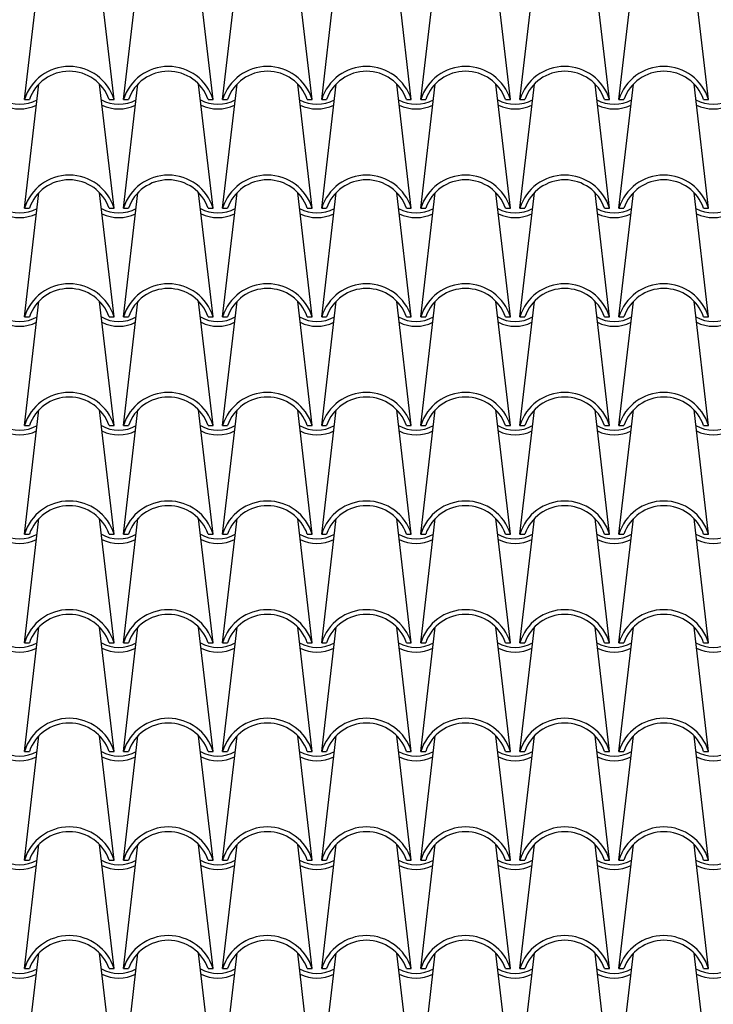
# Model space of a CAD drawing. Extents: x -53 to 233, y -121 to 50.
# Drawn here: x 57 to 58, y -6 to -4 of the extents above; entities that cross this region are included whole.
import ezdxf

# ---------------------------------------------------------------- set-up
doc = ezdxf.new("R2010")
doc.units = 0
doc.header["$LTSCALE"] = 0.5
doc.header["$MEASUREMENT"] = 0
doc.layers.add('TEG', color=53, linetype='CONTINUOUS')

msp = doc.modelspace()

# ---------------------------------------------------------------- linework, layer by layer
at = {"layer": 'TEG'}
for p, q in [((56.90618, -4.23918), (56.93692, -3.9763)), ((57.09618, -4.23918), (57.06544, -3.9763)), ((57.11618, -4.23918), (57.14692, -3.9763)), ((57.30618, -4.23918), (57.27544, -3.9763)), ((57.32618, -4.23918), (57.35692, -3.9763)), ((57.51618, -4.23918), (57.48544, -3.9763)), ((57.53618, -4.23918), (57.56692, -3.9763)), ((57.72618, -4.23918), (57.69544, -3.9763)), ((57.74618, -4.23918), (57.77692, -3.9763)), ((57.93618, -4.23918), (57.90544, -3.9763)), ((57.95618, -4.23918), (57.98692, -3.9763)), ((58.14618, -4.23918), (58.11544, -3.9763)), ((58.16618, -4.23918), (58.19692, -3.9763)), ((58.35618, -4.23918), (58.32544, -3.9763)), ((56.90618, -4.46928), (56.93692, -4.2064)), ((57.09618, -4.46928), (57.06544, -4.2064)), ((57.11618, -4.46928), (57.14692, -4.2064)), ((57.30618, -4.46928), (57.27544, -4.2064)), ((57.32618, -4.46928), (57.35692, -4.2064)), ((57.51618, -4.46928), (57.48544, -4.2064)), ((57.53618, -4.46928), (57.56692, -4.2064)), ((57.72618, -4.46928), (57.69544, -4.2064)), ((57.74618, -4.46928), (57.77692, -4.2064)), ((57.93618, -4.46928), (57.90544, -4.2064)), ((57.95618, -4.46928), (57.98692, -4.2064)), ((58.14618, -4.46928), (58.11544, -4.2064)), ((58.16618, -4.46928), (58.19692, -4.2064)), ((58.35618, -4.46928), (58.32544, -4.2064)), ((56.90618, -4.23918), (56.91671, -4.23918)), ((57.08565, -4.23918), (57.09618, -4.23918)), ((57.11618, -4.23918), (57.12671, -4.23918)), ((57.29565, -4.23918), (57.30618, -4.23918)), ((57.32618, -4.23918), (57.33671, -4.23918)), ((57.50565, -4.23918), (57.51618, -4.23918)), ((57.53618, -4.23918), (57.54671, -4.23918)), ((57.71565, -4.23918), (57.72618, -4.23918)), ((57.74618, -4.23918), (57.75671, -4.23918)), ((57.92565, -4.23918), (57.93618, -4.23918)), ((57.95618, -4.23918), (57.96671, -4.23918)), ((58.13565, -4.23918), (58.14618, -4.23918)), ((58.16618, -4.23918), (58.17671, -4.23918)), ((58.34565, -4.23918), (58.35618, -4.23918)), ((56.90618, -4.69938), (56.93692, -4.4365)), ((57.09618, -4.69938), (57.06544, -4.4365)), ((57.11618, -4.69938), (57.14692, -4.4365)), ((57.30618, -4.69938), (57.27544, -4.4365)), ((57.32618, -4.69938), (57.35692, -4.4365)), ((57.51618, -4.69938), (57.48544, -4.4365)), ((57.53618, -4.69938), (57.56692, -4.4365)), ((57.72618, -4.69938), (57.69544, -4.4365)), ((57.74618, -4.69938), (57.77692, -4.4365)), ((57.93618, -4.69938), (57.90544, -4.4365)), ((57.95618, -4.69938), (57.98692, -4.4365)), ((58.14618, -4.69938), (58.11544, -4.4365)), ((58.16618, -4.69938), (58.19692, -4.4365)), ((58.35618, -4.69938), (58.32544, -4.4365)), ((56.90618, -4.46928), (56.91671, -4.46928)), ((57.08565, -4.46928), (57.09618, -4.46928)), ((57.11618, -4.46928), (57.12671, -4.46928)), ((57.29565, -4.46928), (57.30618, -4.46928)), ((57.32618, -4.46928), (57.33671, -4.46928)), ((57.50565, -4.46928), (57.51618, -4.46928)), ((57.53618, -4.46928), (57.54671, -4.46928)), ((57.71565, -4.46928), (57.72618, -4.46928)), ((57.74618, -4.46928), (57.75671, -4.46928)), ((57.92565, -4.46928), (57.93618, -4.46928)), ((57.95618, -4.46928), (57.96671, -4.46928)), ((58.13565, -4.46928), (58.14618, -4.46928)), ((58.16618, -4.46928), (58.17671, -4.46928)), ((58.34565, -4.46928), (58.35618, -4.46928)), ((56.90618, -4.92948), (56.93692, -4.6666)), ((57.09618, -4.92948), (57.06544, -4.6666)), ((57.11618, -4.92948), (57.14692, -4.6666)), ((57.30618, -4.92948), (57.27544, -4.6666)), ((57.32618, -4.92948), (57.35692, -4.6666)), ((57.51618, -4.92948), (57.48544, -4.6666)), ((57.53618, -4.92948), (57.56692, -4.6666)), ((57.72618, -4.92948), (57.69544, -4.6666)), ((57.74618, -4.92948), (57.77692, -4.6666)), ((57.93618, -4.92948), (57.90544, -4.6666)), ((57.95618, -4.92948), (57.98692, -4.6666)), ((58.14618, -4.92948), (58.11544, -4.6666)), ((58.16618, -4.92948), (58.19692, -4.6666)), ((58.35618, -4.92948), (58.32544, -4.6666)), ((56.90618, -4.69938), (56.91671, -4.69938)), ((57.08565, -4.69938), (57.09618, -4.69938)), ((57.11618, -4.69938), (57.12671, -4.69938)), ((57.29565, -4.69938), (57.30618, -4.69938)), ((57.32618, -4.69938), (57.33671, -4.69938)), ((57.50565, -4.69938), (57.51618, -4.69938)), ((57.53618, -4.69938), (57.54671, -4.69938)), ((57.71565, -4.69938), (57.72618, -4.69938)), ((57.74618, -4.69938), (57.75671, -4.69938)), ((57.92565, -4.69938), (57.93618, -4.69938)), ((57.95618, -4.69938), (57.96671, -4.69938)), ((58.13565, -4.69938), (58.14618, -4.69938)), ((58.16618, -4.69938), (58.17671, -4.69938)), ((58.34565, -4.69938), (58.35618, -4.69938)), ((56.90618, -5.15958), (56.93692, -4.8967)), ((57.09618, -5.15958), (57.06544, -4.8967)), ((57.11618, -5.15958), (57.14692, -4.8967)), ((57.30618, -5.15958), (57.27544, -4.8967)), ((57.32618, -5.15958), (57.35692, -4.8967)), ((57.51618, -5.15958), (57.48544, -4.8967)), ((57.53618, -5.15958), (57.56692, -4.8967)), ((57.72618, -5.15958), (57.69544, -4.8967)), ((57.74618, -5.15958), (57.77692, -4.8967)), ((57.93618, -5.15958), (57.90544, -4.8967)), ((57.95618, -5.15958), (57.98692, -4.8967)), ((58.14618, -5.15958), (58.11544, -4.8967)), ((58.16618, -5.15958), (58.19692, -4.8967)), ((58.35618, -5.15958), (58.32544, -4.8967)), ((56.90618, -4.92948), (56.91671, -4.92948)), ((57.08565, -4.92948), (57.09618, -4.92948)), ((57.11618, -4.92948), (57.12671, -4.92948)), ((57.29565, -4.92948), (57.30618, -4.92948)), ((57.32618, -4.92948), (57.33671, -4.92948)), ((57.50565, -4.92948), (57.51618, -4.92948)), ((57.53618, -4.92948), (57.54671, -4.92948)), ((57.71565, -4.92948), (57.72618, -4.92948)), ((57.74618, -4.92948), (57.75671, -4.92948)), ((57.92565, -4.92948), (57.93618, -4.92948)), ((57.95618, -4.92948), (57.96671, -4.92948)), ((58.13565, -4.92948), (58.14618, -4.92948)), ((58.16618, -4.92948), (58.17671, -4.92948)), ((58.34565, -4.92948), (58.35618, -4.92948)), ((56.90618, -5.38968), (56.93692, -5.1268)), ((57.09618, -5.38968), (57.06544, -5.1268)), ((57.11618, -5.38968), (57.14692, -5.1268)), ((57.30618, -5.38968), (57.27544, -5.1268)), ((57.32618, -5.38968), (57.35692, -5.1268)), ((57.51618, -5.38968), (57.48544, -5.1268)), ((57.53618, -5.38968), (57.56692, -5.1268)), ((57.72618, -5.38968), (57.69544, -5.1268)), ((57.74618, -5.38968), (57.77692, -5.1268)), ((57.93618, -5.38968), (57.90544, -5.1268)), ((57.95618, -5.38968), (57.98692, -5.1268)), ((58.14618, -5.38968), (58.11544, -5.1268)), ((58.16618, -5.38968), (58.19692, -5.1268)), ((58.35618, -5.38968), (58.32544, -5.1268)), ((56.90618, -5.15958), (56.91671, -5.15958)), ((57.08565, -5.15958), (57.09618, -5.15958)), ((57.11618, -5.15958), (57.12671, -5.15958)), ((57.29565, -5.15958), (57.30618, -5.15958)), ((57.32618, -5.15958), (57.33671, -5.15958)), ((57.50565, -5.15958), (57.51618, -5.15958)), ((57.53618, -5.15958), (57.54671, -5.15958)), ((57.71565, -5.15958), (57.72618, -5.15958)), ((57.74618, -5.15958), (57.75671, -5.15958)), ((57.92565, -5.15958), (57.93618, -5.15958)), ((57.95618, -5.15958), (57.96671, -5.15958)), ((58.13565, -5.15958), (58.14618, -5.15958)), ((58.16618, -5.15958), (58.17671, -5.15958)), ((58.34565, -5.15958), (58.35618, -5.15958)), ((56.90618, -5.61978), (56.93692, -5.3569)), ((57.09618, -5.61978), (57.06544, -5.3569)), ((57.11618, -5.61978), (57.14692, -5.3569)), ((57.30618, -5.61978), (57.27544, -5.3569)), ((57.32618, -5.61978), (57.35692, -5.3569)), ((57.51618, -5.61978), (57.48544, -5.3569)), ((57.53618, -5.61978), (57.56692, -5.3569)), ((57.72618, -5.61978), (57.69544, -5.3569)), ((57.74618, -5.61978), (57.77692, -5.3569)), ((57.93618, -5.61978), (57.90544, -5.3569)), ((57.95618, -5.61978), (57.98692, -5.3569)), ((58.14618, -5.61978), (58.11544, -5.3569)), ((58.16618, -5.61978), (58.19692, -5.3569)), ((58.35618, -5.61978), (58.32544, -5.3569)), ((56.90618, -5.38968), (56.91671, -5.38968)), ((57.08565, -5.38968), (57.09618, -5.38968)), ((57.11618, -5.38968), (57.12671, -5.38968)), ((57.29565, -5.38968), (57.30618, -5.38968)), ((57.32618, -5.38968), (57.33671, -5.38968)), ((57.50565, -5.38968), (57.51618, -5.38968)), ((57.53618, -5.38968), (57.54671, -5.38968)), ((57.71565, -5.38968), (57.72618, -5.38968)), ((57.74618, -5.38968), (57.75671, -5.38968)), ((57.92565, -5.38968), (57.93618, -5.38968)), ((57.95618, -5.38968), (57.96671, -5.38968)), ((58.13565, -5.38968), (58.14618, -5.38968)), ((58.16618, -5.38968), (58.17671, -5.38968)), ((58.34565, -5.38968), (58.35618, -5.38968)), ((56.90618, -5.84988), (56.93692, -5.587)), ((57.09618, -5.84988), (57.06544, -5.587)), ((57.11618, -5.84988), (57.14692, -5.587)), ((57.30618, -5.84988), (57.27544, -5.587)), ((57.32618, -5.84988), (57.35692, -5.587)), ((57.51618, -5.84988), (57.48544, -5.587)), ((57.53618, -5.84988), (57.56692, -5.587)), ((57.72618, -5.84988), (57.69544, -5.587)), ((57.74618, -5.84988), (57.77692, -5.587)), ((57.93618, -5.84988), (57.90544, -5.587)), ((57.95618, -5.84988), (57.98692, -5.587)), ((58.14618, -5.84988), (58.11544, -5.587)), ((58.16618, -5.84988), (58.19692, -5.587)), ((58.35618, -5.84988), (58.32544, -5.587)), ((56.90618, -5.61978), (56.91671, -5.61978)), ((57.08565, -5.61978), (57.09618, -5.61978)), ((57.11618, -5.61978), (57.12671, -5.61978)), ((57.29565, -5.61978), (57.30618, -5.61978)), ((57.32618, -5.61978), (57.33671, -5.61978)), ((57.50565, -5.61978), (57.51618, -5.61978)), ((57.53618, -5.61978), (57.54671, -5.61978)), ((57.71565, -5.61978), (57.72618, -5.61978)), ((57.74618, -5.61978), (57.75671, -5.61978)), ((57.92565, -5.61978), (57.93618, -5.61978)), ((57.95618, -5.61978), (57.96671, -5.61978)), ((58.13565, -5.61978), (58.14618, -5.61978)), ((58.16618, -5.61978), (58.17671, -5.61978)), ((58.34565, -5.61978), (58.35618, -5.61978)), ((56.90618, -6.07998), (56.93692, -5.8171)), ((57.09618, -6.07998), (57.06544, -5.8171)), ((57.11618, -6.07998), (57.14692, -5.8171)), ((57.30618, -6.07998), (57.27544, -5.8171)), ((57.32618, -6.07998), (57.35692, -5.8171)), ((57.51618, -6.07998), (57.48544, -5.8171)), ((57.53618, -6.07998), (57.56692, -5.8171)), ((57.72618, -6.07998), (57.69544, -5.8171)), ((57.74618, -6.07998), (57.77692, -5.8171)), ((57.93618, -6.07998), (57.90544, -5.8171)), ((57.95618, -6.07998), (57.98692, -5.8171)), ((58.14618, -6.07998), (58.11544, -5.8171)), ((58.16618, -6.07998), (58.19692, -5.8171)), ((58.35618, -6.07998), (58.32544, -5.8171)), ((56.90618, -5.84988), (56.91671, -5.84988)), ((57.08565, -5.84988), (57.09618, -5.84988)), ((57.11618, -5.84988), (57.12671, -5.84988)), ((57.29565, -5.84988), (57.30618, -5.84988)), ((57.32618, -5.84988), (57.33671, -5.84988)), ((57.50565, -5.84988), (57.51618, -5.84988)), ((57.53618, -5.84988), (57.54671, -5.84988)), ((57.71565, -5.84988), (57.72618, -5.84988)), ((57.74618, -5.84988), (57.75671, -5.84988)), ((57.92565, -5.84988), (57.93618, -5.84988)), ((57.95618, -5.84988), (57.96671, -5.84988)), ((58.13565, -5.84988), (58.14618, -5.84988)), ((58.16618, -5.84988), (58.17671, -5.84988)), ((58.34565, -5.84988), (58.35618, -5.84988)), ((56.90618, -6.31008), (56.93692, -6.0472)), ((57.09618, -6.31008), (57.06544, -6.0472)), ((57.11618, -6.31008), (57.14692, -6.0472)), ((57.30618, -6.31008), (57.27544, -6.0472)), ((57.32618, -6.31008), (57.35692, -6.0472)), ((57.51618, -6.31008), (57.48544, -6.0472)), ((57.53618, -6.31008), (57.56692, -6.0472)), ((57.72618, -6.31008), (57.69544, -6.0472)), ((57.74618, -6.31008), (57.77692, -6.0472)), ((57.93618, -6.31008), (57.90544, -6.0472)), ((57.95618, -6.31008), (57.98692, -6.0472)), ((58.14618, -6.31008), (58.11544, -6.0472)), ((58.16618, -6.31008), (58.19692, -6.0472)), ((58.35618, -6.31008), (58.32544, -6.0472)), ((56.90618, -6.07998), (56.91671, -6.07998)), ((57.08565, -6.07998), (57.09618, -6.07998)), ((57.11618, -6.07998), (57.12671, -6.07998)), ((57.29565, -6.07998), (57.30618, -6.07998)), ((57.32618, -6.07998), (57.33671, -6.07998)), ((57.50565, -6.07998), (57.51618, -6.07998)), ((57.53618, -6.07998), (57.54671, -6.07998)), ((57.71565, -6.07998), (57.72618, -6.07998)), ((57.74618, -6.07998), (57.75671, -6.07998)), ((57.92565, -6.07998), (57.93618, -6.07998)), ((57.95618, -6.07998), (57.96671, -6.07998)), ((58.13565, -6.07998), (58.14618, -6.07998)), ((58.16618, -6.07998), (58.17671, -6.07998)), ((58.34565, -6.07998), (58.35618, -6.07998))]:
    msp.add_line(p, q, dxfattribs=at)
for centre, radius, start, end in [((57.00118, -4.26864), 0.09946, 17.2313, 162.7687), ((57.21118, -4.26864), 0.09946, 17.2313, 162.7687), ((57.42118, -4.26864), 0.09946, 17.2313, 162.7687), ((57.63118, -4.26864), 0.09946, 17.2313, 162.7687), ((57.84118, -4.26864), 0.09946, 17.2313, 162.7687), ((58.05118, -4.26864), 0.09946, 17.2313, 162.7687), ((58.26118, -4.26864), 0.09946, 17.2313, 162.7687), ((57.00118, -4.26864), 0.08946, 19.2288, 160.7712), ((57.21118, -4.26864), 0.08946, 19.2288, 160.7712), ((57.42118, -4.26864), 0.08946, 19.2288, 160.7712), ((57.63118, -4.26864), 0.08946, 19.2288, 160.7712), ((57.84118, -4.26864), 0.08946, 19.2288, 160.7712), ((58.05118, -4.26864), 0.08946, 19.2288, 160.7712), ((58.26118, -4.26864), 0.08946, 19.2288, 160.7712), ((56.89618, -4.17376), 0.07542, 240.73707, 299.26293), ((56.89618, -4.17942), 0.07976, 243.53179, 296.46821), ((57.10618, -4.17376), 0.07542, 240.73707, 299.26293), ((57.10618, -4.17942), 0.07976, 243.53179, 296.46821), ((57.31618, -4.17376), 0.07542, 240.73707, 299.26293), ((57.31618, -4.17942), 0.07976, 243.53179, 296.46821), ((57.52618, -4.17376), 0.07542, 240.73707, 299.26293), ((57.52618, -4.17942), 0.07976, 243.53179, 296.46821), ((57.73618, -4.17376), 0.07542, 240.73707, 299.26293), ((57.73618, -4.17942), 0.07976, 243.53179, 296.46821), ((57.94618, -4.17376), 0.07542, 240.73707, 299.26293), ((57.94618, -4.17942), 0.07976, 243.53179, 296.46821), ((58.15618, -4.17376), 0.07542, 240.73707, 299.26293), ((58.15618, -4.17942), 0.07976, 243.53179, 296.46821), ((58.36618, -4.17376), 0.07542, 240.73707, 299.26293), ((58.36618, -4.17942), 0.07976, 243.53179, 296.46821), ((57.00118, -4.49874), 0.09946, 17.2313, 162.7687), ((57.21118, -4.49874), 0.09946, 17.2313, 162.7687), ((57.42118, -4.49874), 0.09946, 17.2313, 162.7687), ((57.63118, -4.49874), 0.09946, 17.2313, 162.7687), ((57.84118, -4.49874), 0.09946, 17.2313, 162.7687), ((58.05118, -4.49874), 0.09946, 17.2313, 162.7687), ((58.26118, -4.49874), 0.09946, 17.2313, 162.7687), ((57.00118, -4.49874), 0.08946, 19.2288, 160.7712), ((57.21118, -4.49874), 0.08946, 19.2288, 160.7712), ((57.42118, -4.49874), 0.08946, 19.2288, 160.7712), ((57.63118, -4.49874), 0.08946, 19.2288, 160.7712), ((57.84118, -4.49874), 0.08946, 19.2288, 160.7712), ((58.05118, -4.49874), 0.08946, 19.2288, 160.7712), ((58.26118, -4.49874), 0.08946, 19.2288, 160.7712), ((56.89618, -4.40386), 0.07542, 240.73707, 299.26293), ((56.89618, -4.40952), 0.07976, 243.53179, 296.46821), ((57.10618, -4.40386), 0.07542, 240.73707, 299.26293), ((57.10618, -4.40952), 0.07976, 243.53179, 296.46821), ((57.31618, -4.40386), 0.07542, 240.73707, 299.26293), ((57.31618, -4.40952), 0.07976, 243.53179, 296.46821), ((57.52618, -4.40386), 0.07542, 240.73707, 299.26293), ((57.52618, -4.40952), 0.07976, 243.53179, 296.46821), ((57.73618, -4.40386), 0.07542, 240.73707, 299.26293), ((57.73618, -4.40952), 0.07976, 243.53179, 296.46821), ((57.94618, -4.40386), 0.07542, 240.73707, 299.26293), ((57.94618, -4.40952), 0.07976, 243.53179, 296.46821), ((58.15618, -4.40386), 0.07542, 240.73707, 299.26293), ((58.15618, -4.40952), 0.07976, 243.53179, 296.46821), ((58.36618, -4.40386), 0.07542, 240.73707, 299.26293), ((58.36618, -4.40952), 0.07976, 243.53179, 296.46821), ((57.00118, -4.72884), 0.09946, 17.2313, 162.7687), ((57.21118, -4.72884), 0.09946, 17.2313, 162.7687), ((57.42118, -4.72884), 0.09946, 17.2313, 162.7687), ((57.63118, -4.72884), 0.09946, 17.2313, 162.7687), ((57.84118, -4.72884), 0.09946, 17.2313, 162.7687), ((58.05118, -4.72884), 0.09946, 17.2313, 162.7687), ((58.26118, -4.72884), 0.09946, 17.2313, 162.7687), ((57.00118, -4.72884), 0.08946, 19.2288, 160.7712), ((57.21118, -4.72884), 0.08946, 19.2288, 160.7712), ((57.42118, -4.72884), 0.08946, 19.2288, 160.7712), ((57.63118, -4.72884), 0.08946, 19.2288, 160.7712), ((57.84118, -4.72884), 0.08946, 19.2288, 160.7712), ((58.05118, -4.72884), 0.08946, 19.2288, 160.7712), ((58.26118, -4.72884), 0.08946, 19.2288, 160.7712), ((56.89618, -4.63396), 0.07542, 240.73707, 299.26293), ((56.89618, -4.63962), 0.07976, 243.53179, 296.46821), ((57.10618, -4.63396), 0.07542, 240.73707, 299.26293), ((57.10618, -4.63962), 0.07976, 243.53179, 296.46821), ((57.31618, -4.63396), 0.07542, 240.73707, 299.26293), ((57.31618, -4.63962), 0.07976, 243.53179, 296.46821), ((57.52618, -4.63396), 0.07542, 240.73707, 299.26293), ((57.52618, -4.63962), 0.07976, 243.53179, 296.46821), ((57.73618, -4.63396), 0.07542, 240.73707, 299.26293), ((57.73618, -4.63962), 0.07976, 243.53179, 296.46821), ((57.94618, -4.63396), 0.07542, 240.73707, 299.26293), ((57.94618, -4.63962), 0.07976, 243.53179, 296.46821), ((58.15618, -4.63396), 0.07542, 240.73707, 299.26293), ((58.15618, -4.63962), 0.07976, 243.53179, 296.46821), ((58.36618, -4.63396), 0.07542, 240.73707, 299.26293), ((58.36618, -4.63962), 0.07976, 243.53179, 296.46821), ((57.00118, -4.95894), 0.09946, 17.2313, 162.7687), ((57.00118, -4.95894), 0.08946, 19.2288, 160.7712), ((57.21118, -4.95894), 0.09946, 17.2313, 162.7687), ((57.21118, -4.95894), 0.08946, 19.2288, 160.7712), ((57.42118, -4.95894), 0.09946, 17.2313, 162.7687), ((57.42118, -4.95894), 0.08946, 19.2288, 160.7712), ((57.63118, -4.95894), 0.09946, 17.2313, 162.7687), ((57.63118, -4.95894), 0.08946, 19.2288, 160.7712), ((57.84118, -4.95894), 0.09946, 17.2313, 162.7687), ((57.84118, -4.95894), 0.08946, 19.2288, 160.7712), ((58.05118, -4.95894), 0.09946, 17.2313, 162.7687), ((58.05118, -4.95894), 0.08946, 19.2288, 160.7712), ((58.26118, -4.95894), 0.09946, 17.2313, 162.7687), ((58.26118, -4.95894), 0.08946, 19.2288, 160.7712), ((56.89618, -4.86406), 0.07542, 240.73707, 299.26293), ((56.89618, -4.86972), 0.07976, 243.53179, 296.46821), ((57.10618, -4.86406), 0.07542, 240.73707, 299.26293), ((57.10618, -4.86972), 0.07976, 243.53179, 296.46821), ((57.31618, -4.86406), 0.07542, 240.73707, 299.26293), ((57.31618, -4.86972), 0.07976, 243.53179, 296.46821), ((57.52618, -4.86406), 0.07542, 240.73707, 299.26293), ((57.52618, -4.86972), 0.07976, 243.53179, 296.46821), ((57.73618, -4.86406), 0.07542, 240.73707, 299.26293), ((57.73618, -4.86972), 0.07976, 243.53179, 296.46821), ((57.94618, -4.86406), 0.07542, 240.73707, 299.26293), ((57.94618, -4.86972), 0.07976, 243.53179, 296.46821), ((58.15618, -4.86406), 0.07542, 240.73707, 299.26293), ((58.15618, -4.86972), 0.07976, 243.53179, 296.46821), ((58.36618, -4.86406), 0.07542, 240.73707, 299.26293), ((58.36618, -4.86972), 0.07976, 243.53179, 296.46821), ((57.00118, -5.18904), 0.09946, 17.2313, 162.7687), ((57.00118, -5.18904), 0.08946, 19.2288, 160.7712), ((57.21118, -5.18904), 0.09946, 17.2313, 162.7687), ((57.21118, -5.18904), 0.08946, 19.2288, 160.7712), ((57.42118, -5.18904), 0.09946, 17.2313, 162.7687), ((57.42118, -5.18904), 0.08946, 19.2288, 160.7712), ((57.63118, -5.18904), 0.09946, 17.2313, 162.7687), ((57.63118, -5.18904), 0.08946, 19.2288, 160.7712), ((57.84118, -5.18904), 0.09946, 17.2313, 162.7687), ((57.84118, -5.18904), 0.08946, 19.2288, 160.7712), ((58.05118, -5.18904), 0.09946, 17.2313, 162.7687), ((58.05118, -5.18904), 0.08946, 19.2288, 160.7712), ((58.26118, -5.18904), 0.09946, 17.2313, 162.7687), ((58.26118, -5.18904), 0.08946, 19.2288, 160.7712), ((56.89618, -5.09416), 0.07542, 240.73707, 299.26293), ((56.89618, -5.09982), 0.07976, 243.53179, 296.46821), ((57.10618, -5.09416), 0.07542, 240.73707, 299.26293), ((57.10618, -5.09982), 0.07976, 243.53179, 296.46821), ((57.31618, -5.09416), 0.07542, 240.73707, 299.26293), ((57.31618, -5.09982), 0.07976, 243.53179, 296.46821), ((57.52618, -5.09416), 0.07542, 240.73707, 299.26293), ((57.52618, -5.09982), 0.07976, 243.53179, 296.46821), ((57.73618, -5.09416), 0.07542, 240.73707, 299.26293), ((57.73618, -5.09982), 0.07976, 243.53179, 296.46821), ((57.94618, -5.09416), 0.07542, 240.73707, 299.26293), ((57.94618, -5.09982), 0.07976, 243.53179, 296.46821), ((58.15618, -5.09416), 0.07542, 240.73707, 299.26293), ((58.15618, -5.09982), 0.07976, 243.53179, 296.46821), ((58.36618, -5.09416), 0.07542, 240.73707, 299.26293), ((58.36618, -5.09982), 0.07976, 243.53179, 296.46821), ((57.00118, -5.41914), 0.09946, 17.2313, 162.7687), ((57.00118, -5.41914), 0.08946, 19.2288, 160.7712), ((57.21118, -5.41914), 0.09946, 17.2313, 162.7687), ((57.21118, -5.41914), 0.08946, 19.2288, 160.7712), ((57.42118, -5.41914), 0.09946, 17.2313, 162.7687), ((57.42118, -5.41914), 0.08946, 19.2288, 160.7712), ((57.63118, -5.41914), 0.09946, 17.2313, 162.7687), ((57.63118, -5.41914), 0.08946, 19.2288, 160.7712), ((57.84118, -5.41914), 0.09946, 17.2313, 162.7687), ((57.84118, -5.41914), 0.08946, 19.2288, 160.7712), ((58.05118, -5.41914), 0.09946, 17.2313, 162.7687), ((58.05118, -5.41914), 0.08946, 19.2288, 160.7712), ((58.26118, -5.41914), 0.09946, 17.2313, 162.7687), ((58.26118, -5.41914), 0.08946, 19.2288, 160.7712), ((56.89618, -5.32426), 0.07542, 240.73707, 299.26293), ((57.10618, -5.32426), 0.07542, 240.73707, 299.26293), ((57.31618, -5.32426), 0.07542, 240.73707, 299.26293), ((57.52618, -5.32426), 0.07542, 240.73707, 299.26293), ((57.73618, -5.32426), 0.07542, 240.73707, 299.26293), ((57.94618, -5.32426), 0.07542, 240.73707, 299.26293), ((58.15618, -5.32426), 0.07542, 240.73707, 299.26293), ((58.36618, -5.32426), 0.07542, 240.73707, 299.26293), ((56.89618, -5.32992), 0.07976, 243.53179, 296.46821), ((57.10618, -5.32992), 0.07976, 243.53179, 296.46821), ((57.31618, -5.32992), 0.07976, 243.53179, 296.46821), ((57.52618, -5.32992), 0.07976, 243.53179, 296.46821), ((57.73618, -5.32992), 0.07976, 243.53179, 296.46821), ((57.94618, -5.32992), 0.07976, 243.53179, 296.46821), ((58.15618, -5.32992), 0.07976, 243.53179, 296.46821), ((58.36618, -5.32992), 0.07976, 243.53179, 296.46821), ((57.00118, -5.64924), 0.09946, 17.2313, 162.7687), ((57.00118, -5.64924), 0.08946, 19.2288, 160.7712), ((57.21118, -5.64924), 0.09946, 17.2313, 162.7687), ((57.21118, -5.64924), 0.08946, 19.2288, 160.7712), ((57.42118, -5.64924), 0.09946, 17.2313, 162.7687), ((57.42118, -5.64924), 0.08946, 19.2288, 160.7712), ((57.63118, -5.64924), 0.09946, 17.2313, 162.7687), ((57.63118, -5.64924), 0.08946, 19.2288, 160.7712), ((57.84118, -5.64924), 0.09946, 17.2313, 162.7687), ((57.84118, -5.64924), 0.08946, 19.2288, 160.7712), ((58.05118, -5.64924), 0.09946, 17.2313, 162.7687), ((58.05118, -5.64924), 0.08946, 19.2288, 160.7712), ((58.26118, -5.64924), 0.09946, 17.2313, 162.7687), ((58.26118, -5.64924), 0.08946, 19.2288, 160.7712), ((56.89618, -5.55436), 0.07542, 240.73707, 299.26293), ((57.10618, -5.55436), 0.07542, 240.73707, 299.26293), ((57.31618, -5.55436), 0.07542, 240.73707, 299.26293), ((57.52618, -5.55436), 0.07542, 240.73707, 299.26293), ((57.73618, -5.55436), 0.07542, 240.73707, 299.26293), ((57.94618, -5.55436), 0.07542, 240.73707, 299.26293), ((58.15618, -5.55436), 0.07542, 240.73707, 299.26293), ((58.36618, -5.55436), 0.07542, 240.73707, 299.26293), ((56.89618, -5.56002), 0.07976, 243.53179, 296.46821), ((57.10618, -5.56002), 0.07976, 243.53179, 296.46821), ((57.31618, -5.56002), 0.07976, 243.53179, 296.46821), ((57.52618, -5.56002), 0.07976, 243.53179, 296.46821), ((57.73618, -5.56002), 0.07976, 243.53179, 296.46821), ((57.94618, -5.56002), 0.07976, 243.53179, 296.46821), ((58.15618, -5.56002), 0.07976, 243.53179, 296.46821), ((58.36618, -5.56002), 0.07976, 243.53179, 296.46821), ((57.00118, -5.87934), 0.09946, 17.2313, 162.7687), ((57.00118, -5.87934), 0.08946, 19.2288, 160.7712), ((57.21118, -5.87934), 0.09946, 17.2313, 162.7687), ((57.21118, -5.87934), 0.08946, 19.2288, 160.7712), ((57.42118, -5.87934), 0.09946, 17.2313, 162.7687), ((57.42118, -5.87934), 0.08946, 19.2288, 160.7712), ((57.63118, -5.87934), 0.09946, 17.2313, 162.7687), ((57.63118, -5.87934), 0.08946, 19.2288, 160.7712), ((57.84118, -5.87934), 0.09946, 17.2313, 162.7687), ((57.84118, -5.87934), 0.08946, 19.2288, 160.7712), ((58.05118, -5.87934), 0.09946, 17.2313, 162.7687), ((58.05118, -5.87934), 0.08946, 19.2288, 160.7712), ((58.26118, -5.87934), 0.09946, 17.2313, 162.7687), ((58.26118, -5.87934), 0.08946, 19.2288, 160.7712), ((56.89618, -5.78446), 0.07542, 240.73707, 299.26293), ((57.10618, -5.78446), 0.07542, 240.73707, 299.26293), ((57.31618, -5.78446), 0.07542, 240.73707, 299.26293), ((57.52618, -5.78446), 0.07542, 240.73707, 299.26293), ((57.73618, -5.78446), 0.07542, 240.73707, 299.26293), ((57.94618, -5.78446), 0.07542, 240.73707, 299.26293), ((58.15618, -5.78446), 0.07542, 240.73707, 299.26293), ((58.36618, -5.78446), 0.07542, 240.73707, 299.26293), ((56.89618, -5.79012), 0.07976, 243.53179, 296.46821), ((57.10618, -5.79012), 0.07976, 243.53179, 296.46821), ((57.31618, -5.79012), 0.07976, 243.53179, 296.46821), ((57.52618, -5.79012), 0.07976, 243.53179, 296.46821), ((57.73618, -5.79012), 0.07976, 243.53179, 296.46821), ((57.94618, -5.79012), 0.07976, 243.53179, 296.46821), ((58.15618, -5.79012), 0.07976, 243.53179, 296.46821), ((58.36618, -5.79012), 0.07976, 243.53179, 296.46821), ((57.00118, -6.10944), 0.09946, 17.2313, 162.7687), ((57.00118, -6.10944), 0.08946, 19.2288, 160.7712), ((57.21118, -6.10944), 0.09946, 17.2313, 162.7687), ((57.21118, -6.10944), 0.08946, 19.2288, 160.7712), ((57.42118, -6.10944), 0.09946, 17.2313, 162.7687), ((57.42118, -6.10944), 0.08946, 19.2288, 160.7712), ((57.63118, -6.10944), 0.09946, 17.2313, 162.7687), ((57.63118, -6.10944), 0.08946, 19.2288, 160.7712), ((57.84118, -6.10944), 0.09946, 17.2313, 162.7687), ((57.84118, -6.10944), 0.08946, 19.2288, 160.7712), ((58.05118, -6.10944), 0.09946, 17.2313, 162.7687), ((58.05118, -6.10944), 0.08946, 19.2288, 160.7712), ((58.26118, -6.10944), 0.09946, 17.2313, 162.7687), ((58.26118, -6.10944), 0.08946, 19.2288, 160.7712), ((56.89618, -6.01456), 0.07542, 240.73707, 299.26293), ((57.10618, -6.01456), 0.07542, 240.73707, 299.26293), ((57.31618, -6.01456), 0.07542, 240.73707, 299.26293), ((57.52618, -6.01456), 0.07542, 240.73707, 299.26293), ((57.73618, -6.01456), 0.07542, 240.73707, 299.26293), ((57.94618, -6.01456), 0.07542, 240.73707, 299.26293), ((58.15618, -6.01456), 0.07542, 240.73707, 299.26293), ((58.36618, -6.01456), 0.07542, 240.73707, 299.26293), ((56.89618, -6.02022), 0.07976, 243.53179, 296.46821), ((57.10618, -6.02022), 0.07976, 243.53179, 296.46821), ((57.31618, -6.02022), 0.07976, 243.53179, 296.46821), ((57.52618, -6.02022), 0.07976, 243.53179, 296.46821), ((57.73618, -6.02022), 0.07976, 243.53179, 296.46821), ((57.94618, -6.02022), 0.07976, 243.53179, 296.46821), ((58.15618, -6.02022), 0.07976, 243.53179, 296.46821), ((58.36618, -6.02022), 0.07976, 243.53179, 296.46821)]:
    msp.add_arc(centre, radius, start, end, dxfattribs=at)

doc.saveas('drawing.dxf')
